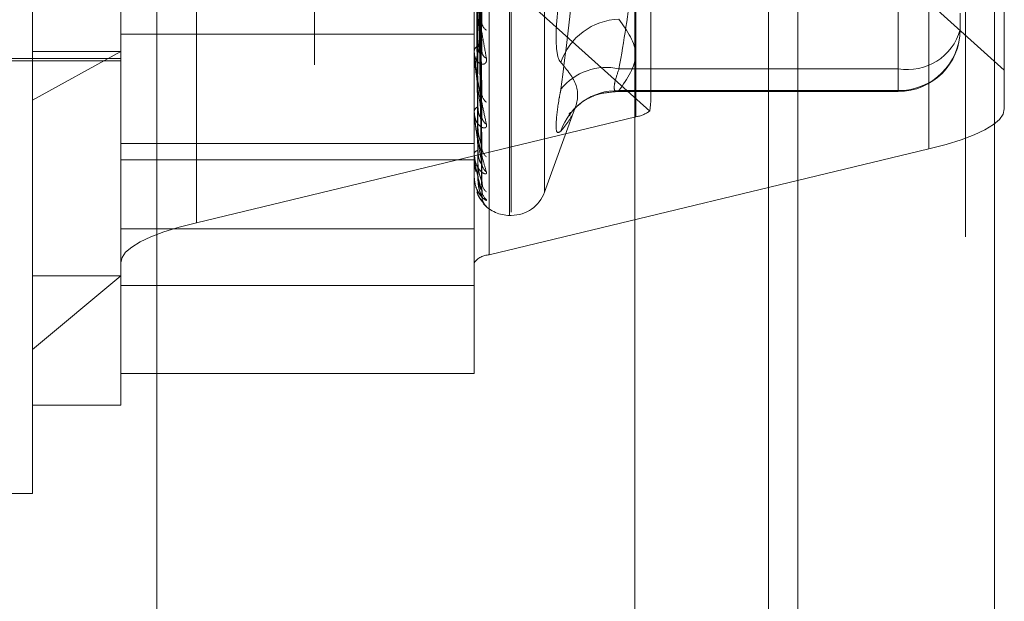
# Model space of a CAD drawing. Units: inches. Extents: x 0 to 23.4, y 0 to 16.5.
# Drawn here: x 11.9 to 11.9, y 8.7 to 8.8 of the extents above; entities that cross this region are included whole.
import ezdxf

# ---------------------------------------------------------------- set-up
doc = ezdxf.new("R2010")
doc.units = ezdxf.units.IN
doc.header["$MEASUREMENT"] = 0
doc.linetypes.add('HIDDEN', pattern=[0.07500000000000001, 0.05, -0.025])

msp = doc.modelspace()

# ---------------------------------------------------------------- linework, layer by layer
at = {"color": 7, "linetype": 'Continuous', "lineweight": 15}
for p, q in [((11.919496103, 10.9356921015), (11.919496103, 4.9543671015)), ((11.930458603, 10.9356921015), (11.930458603, 4.9543671015)), ((11.910415764, 10.9261118346), (11.910415764, 4.9639473685))]:
    msp.add_line(p, q, dxfattribs=at)
at = {"color": 7, "linetype": 'HIDDEN', "lineweight": 0}
for p, q in [((11.928833603, 4.9543671015), (11.928833603, 10.9356921015)), ((11.930458603, 10.9356921015), (11.930458603, 4.9543671015)), ((11.892578264, 4.9639473685), (11.892578264, 10.9261118346)), ((11.917871103, 5.0895608515), (11.917871103, 10.8004983515)), ((11.883790764, 10.5700296015), (11.883790764, 5.3200296015)), ((11.917871103, 8.8701431573), (11.917871103, 8.7643595714)), ((11.9104711104, 8.7610539138), (11.9104711104, 8.855739101)), ((11.9267865907, 8.8539466476), (11.9267865907, 8.7592614604)), ((11.88599789, 8.849839033), (11.88599789, 8.7551538458)), ((11.9023133703, 8.7533613924), (11.9023133703, 8.8480465796)), ((11.8817859411, 8.7529132791), (11.8817859411, 8.8475984662)), ((11.9014709805, 8.8475984662), (11.9014709805, 8.7529132791)), ((11.8768646813, 8.7619877692), (11.8768646813, 8.837500074)), ((11.9309985396, 8.8246177757), (11.9309985396, 8.7636597268)), ((11.9113135002, 8.7621488375), (11.9113135002, 8.8222740572)), ((11.9034394844, 8.7555631297), (11.9034394844, 8.821814131)), ((11.9035375011, 8.7557450721), (11.9035375011, 8.8219960734)), ((11.9053872897, 8.756885352), (11.9053872897, 8.8206738511)), ((11.9250930278, 8.7826179145), (11.9250930278, 8.7637269588)), ((11.901889791, 8.7645730342), (11.9016480926, 8.7777804132)), ((11.9018882901, 8.7624824876), (11.9016472699, 8.776622094)), ((11.8953386412, 8.7756733638), (11.9112496302, 8.7613734112)), ((11.9018895255, 8.7609990727), (11.9016479478, 8.7761149797)), ((11.9018885415, 8.7594494689), (11.9016474084, 8.7752564289)), ((11.9018893101, 8.7584297511), (11.9016478301, 8.7749078565)), ((11.9018887496, 8.7574770258), (11.9016475228, 8.7743800177)), ((11.9018889372, 8.7566363519), (11.9016476258, 8.7740244463)), ((11.9018891194, 8.7569577966), (11.9016477258, 8.7742025344)), ((11.9309985396, 8.7636597268), (11.919496103, 8.7739975063)), ((11.9014737895, 8.7645996444), (11.9014737895, 8.7688870348)), ((11.9250930278, 8.7625130065), (11.9250930278, 8.7664896904)), ((11.9285379096, 8.7668377778), (11.9285379096, 8.7659119619)), ((11.8817859411, 8.7656677974), (11.9014709805, 8.7656677974)), ((11.8817859411, 8.7646940149), (11.8768646813, 8.7619877692)), ((11.8768646813, 8.7646940149), (11.8817859411, 8.7646940149)), ((11.9014709805, 8.764640452), (11.9014709805, 8.7646912149)), ((11.9014737895, 8.7612901396), (11.9014737895, 8.7646841902)), ((11.8675142876, 8.7642963338), (11.8817859411, 8.7642963338)), ((11.8719434215, 8.7641733023), (11.8817859411, 8.7641733023)), ((11.9014709805, 8.763802003), (11.9014709805, 8.7637541232)), ((11.9250930278, 8.7637269588), (11.9095362112, 8.7637269588)), ((11.9250930278, 8.7637269588), (11.9250930278, 8.7624689073)), ((11.9309985396, 8.7615020272), (11.9309985396, 8.7636597268)), ((11.9094001233, 8.76246708), (11.9250930278, 8.76246708)), ((11.9095362112, 8.7625130065), (11.9250930278, 8.7625130065)), ((11.8768646813, 8.7400591291), (11.8768646813, 8.7619877692)), ((11.9014709805, 8.7613207965), (11.9014709805, 8.7613589873)), ((11.9053872897, 8.7568563336), (11.9070836081, 8.7615169299)), ((11.9104711104, 8.7610539138), (11.88599789, 8.7551538458)), ((11.9014737895, 8.7589741757), (11.9014737895, 8.7613519626)), ((11.9014709805, 8.7606992743), (11.9014709805, 8.7606643435)), ((11.9014709805, 8.7595703901), (11.8817859411, 8.7595703901)), ((11.9023133703, 8.7533613924), (11.9267865907, 8.7592614604)), ((11.8817859411, 8.7586600549), (11.9014709805, 8.7586600549)), ((11.9014709805, 8.7589935738), (11.9014709805, 8.7590178121)), ((11.9014709805, 8.7586114417), (11.9014709805, 8.7585907226)), ((11.9014709805, 8.7577428957), (11.9014709805, 8.7577523056)), ((11.9014709805, 8.7576139651), (11.9014709805, 8.7576082064)), ((11.9014737895, 8.7577354575), (11.9014737895, 8.7577452809)), ((11.9019947013, 8.7561996762), (11.902150421, 8.7560613875)), ((11.9034394844, 8.7555610976), (11.9035375011, 8.7555610976)), ((11.8817859411, 8.7548206737), (11.9014709805, 8.7548206737)), ((11.8817859411, 8.7529132791), (11.8817859411, 8.7516460897)), ((11.9014709805, 8.7516460897), (11.9014709805, 8.7529132791)), ((11.8768646813, 8.7480870696), (11.8817859411, 8.7521974264)), ((11.8768646813, 8.7521974264), (11.8817859411, 8.7521974264)), ((11.8817859411, 8.7516460897), (11.9014709805, 8.7516460897)), ((11.8817859411, 8.7516460897), (11.8817859411, 8.744980389)), ((11.9014709805, 8.7467461558), (11.9014709805, 8.7516460897)), ((11.8817859411, 8.7467461558), (11.9014709805, 8.7467461558)), ((11.8768646813, 8.744980389), (11.8817859411, 8.744980389)), ((11.8571796419, 8.7400591291), (11.8768646813, 8.7400591291))]:
    msp.add_line(p, q, dxfattribs=at)
at = {"color": 8, "linetype": 'Continuous', "lineweight": 15}
msp.add_line((11.917871103, 8.7643595714), (11.917871103, 7.1826431573), dxfattribs=at)
at = {"color": 7, "linetype": 'HIDDEN', "lineweight": 0, "flags": 128}
for points in [[(11.9267865907, 8.7592614604), (11.9277513655, 8.7595137571), (11.9285985235, 8.7597770025), (11.9293233999, 8.7600497469), (11.9299220029, 8.7603304884), (11.9303910363, 8.7606176813), (11.9307279172, 8.7609097438), (11.9309307907, 8.7612050679), (11.9309985396, 8.7615020272)], [(11.88599789, 8.7551538458), (11.8850331152, 8.7549015491), (11.8841859572, 8.7546383038), (11.8834610808, 8.7543655594), (11.8828624778, 8.7540848178), (11.8823934444, 8.753797625), (11.8820565635, 8.7535055624), (11.88185369, 8.7532102384), (11.8817859411, 8.7529132791)]]:
    msp.add_lwpolyline(points, dxfattribs=at)
at = {"color": 7, "linetype": 'HIDDEN', "lineweight": 0}
for centre, radius, start, end in [((11.9024461708, 8.766342373), 0.0005487401920619, 183.4754459262, 237.3870286888), ((11.9096315703, 8.7629824055), 0.00350858101338, 91.5574240264, 161.7704989641), ((11.9251158379, 8.7659350803), 0.0034221498230779, 269.6180952327, 359.6129348836), ((11.9256077749, 8.7667235137), 0.0030404450045623, 260.252881215, 344.5190030575), ((11.9250930278, 8.7659119619), 0.0034448818897648, 270, 0), ((11.9018786833, 8.7646633476), 0.0004086540728463, 119.2100188441, 176.0898081837), ((11.9023322371, 8.7647152944), 0.0004346667973032, 183.6246930588, 245.2734190328), ((11.9017694608, 8.7646404977), 0.0002984803325222, 180.0087703888, 187.866826407), ((11.9088282582, 8.7605643107), 0.003240916642857, 77.3824469429, 141.2962450953), ((11.9094389404, 8.7592023756), 0.0033120595643027, 88.3170568358, 161.44310415), ((11.9025348619, 8.7623738569), 0.0006367578008746, 181.8605750214, 232.8612315973), ((11.9017800539, 8.7613110371), 0.0003127708075197, 108.8006772379, 171.1813340067), ((11.9101823909, 8.762865696), 0.0018346426377826, 279.0543328341, 305.5712648448), ((11.901640533, 8.7613208752), 0.0001695524897354, 180.0265774639, 190.4439964839), ((11.9024327453, 8.7610982076), 0.0005345223140846, 181.6320117424, 238.1173898226), ((11.901702819, 8.7589292217), 0.0002481880837749, 95.4480709893, 159.0870759322), ((11.9026014914, 8.7593644747), 0.0007031556492059, 180.9857552716, 230.0966541724), ((11.9015403725, 8.75899372), 6.93921377541e-05, 180.1207079544, 196.3587025249), ((11.9025246546, 8.758487211), 0.0006262662454747, 180.73455526, 233.3044306983), ((11.9014833288, 8.7577433095), 1.23552016528e-05, 181.9191713155, 219.4587030018), ((11.9014775742, 8.7576133175), 6.6253740239e-06, 124.8361226293, 174.3909865448), ((11.9026362866, 8.7574218503), 0.0007378771496186, 180.5203580999, 228.8171635394), ((11.9025950697, 8.7569750663), 0.0006966446821244, 180.3742293854, 230.3369260513), ((11.9026340916, 8.7566157013), 0.0007356637074898, 180.3261736209, 228.8934342719), ((11.9035375011, 8.7575296015), 0.0019685039370092, 270, 340), ((11.9034394844, 8.7575296015), 0.0019685039370092, 222.6365141241, 270), ((11.9023171663, 8.7523384129), 0.0010229866026921, 90.2126108614, 145.8093145196)]:
    msp.add_arc(centre, radius, start, end, dxfattribs=at)
msp.add_ellipse((11.9063922404, 8.7467696428), major_axis=(0.004813841057293544, 0.01578860809821769), ratio=0.0647688971, start_param=5.912579825126631, end_param=6.073865603229287, dxfattribs=at)
for points, knots in [([(11.90629908112711, 8.780754329722136), (11.90660429705853, 8.779009854282483), (11.90764694335482, 8.77305056228984), (11.90685745850269, 8.766923974962362), (11.90629908112712, 8.762590835771821)], [0, 0, 0, 0, 0.2927319959830034, 1, 1, 1, 1]), ([(11.90164879954406, 8.778324554650546), (11.90165564168154, 8.777983607629926), (11.9016898524165, 8.776278870157283), (11.90177207931377, 8.772265406922028), (11.9018496075362, 8.76861093304617), (11.90189843984857, 8.766309107926933)], [0, 0, 0, 0, 0.0846963374235165, 0.4234822757475239, 0.9999999999999999, 0.9999999999999999, 0.9999999999999999, 0.9999999999999999]), ([(11.90164879954406, 8.777871385018045), (11.90165564168154, 8.777500745192585), (11.90168985241649, 8.775647543489379), (11.90177207931377, 8.771260469572105), (11.9018496075362, 8.767227831772752), (11.90189843984857, 8.76468781444094)], [0, 0, 0, 0, 0.0846963374236252, 0.4234822757479982, 1, 1, 1, 1]), ([(11.90156131531965, 8.77759362634853), (11.9015647372431, 8.777218959161987), (11.90158184686412, 8.775345622814232), (11.90162074578487, 8.771157251256424), (11.90165716319447, 8.767337320802291), (11.90167925509203, 8.76502003593312)], [0, 0, 0, 0, 0.089537141580312, 0.4476858070868452, 0.9999999999999999, 0.9999999999999999, 0.9999999999999999, 0.9999999999999999]), ([(11.90156131531965, 8.776778150379071), (11.9015647372431, 8.776379750759478), (11.90158184686412, 8.774387752220182), (11.90162074578487, 8.769941728126659), (11.90165716319448, 8.765899786301395), (11.90167925509203, 8.76344782264755)], [0, 0, 0, 0, 0.0895371415803997, 0.4476858070867688, 1, 1, 1, 1]), ([(11.90164879954406, 8.776541010300715), (11.90165564168154, 8.776139074737051), (11.9016898524165, 8.774129394125321), (11.90177207931377, 8.769393440697428), (11.9018496075362, 8.765073906419927), (11.90189843984857, 8.76235318304329)], [0, 0, 0, 0, 0.0846963374235457, 0.4234822757479012, 1, 1, 1, 1]), ([(11.90164879954406, 8.776185975592398), (11.90165564168154, 8.775760777268939), (11.9016898524165, 8.773634782696561), (11.90177207931377, 8.768606124837483), (11.9018496075362, 8.763990318902206), (11.90189843984857, 8.7610829843834)], [0, 0, 0, 0, 0.084696337423489, 0.4234822757475348, 1, 1, 1, 1]), ([(11.90156131531965, 8.77597216961947), (11.9015647372431, 8.775543890210361), (11.90158184686412, 8.773402492690385), (11.90162074578487, 8.768616284621654), (11.90165716319448, 8.764253634886503), (11.90167925509203, 8.761607120154846)], [0, 0, 0, 0, 0.0895371415801062, 0.4476858070864816, 0.9999999999999999, 0.9999999999999999, 0.9999999999999999, 0.9999999999999999]), ([(11.90156131531965, 8.775367676721423), (11.9015647372431, 8.774921805025388), (11.90158184686412, 8.772692446051302), (11.90162074578487, 8.767715246299412), (11.90165716319448, 8.763188024826809), (11.90167925509203, 8.760441675922339)], [0, 0, 0, 0, 0.0895371415802683, 0.4476858070864647, 0.9999999999999999, 0.9999999999999999, 0.9999999999999999, 0.9999999999999999]), ([(11.90164879954406, 8.775199800525934), (11.90165564168154, 8.774751403417726), (11.9016898524165, 8.772509414760385), (11.90177207931377, 8.767222140836157), (11.9018496075362, 8.762393665380237), (11.90189843984857, 8.759352377777805)], [0, 0, 0, 0, 0.0846963374238784, 0.4234822757476948, 1, 1, 1, 1]), ([(11.90156131531965, 8.774813606849786), (11.9015647372431, 8.774347194351822), (11.90158184686413, 8.772015131345333), (11.90162074578487, 8.766804072795672), (11.90165716319448, 8.762056381307689), (11.90167925509203, 8.759176288651371)], [0, 0, 0, 0, 0.0895371415803147, 0.4476858070869942, 1, 1, 1, 1]), ([(11.90164879954406, 8.774955732621187), (11.90165564168154, 8.774491343574985), (11.9016898524165, 8.77216939511652), (11.90177207931377, 8.766680902112709), (11.9018496075362, 8.761648755294361), (11.90189843984857, 8.758479182233057)], [0, 0, 0, 0, 0.0846963374235088, 0.4234822757478725, 1, 1, 1, 1]), ([(11.90156131531965, 8.774441944971466), (11.9015647372431, 8.773964716163796), (11.90158184686412, 8.771578571596779), (11.90162074578487, 8.76625008515353), (11.90165716319448, 8.761401209613165), (11.90167925509203, 8.758459735663024)], [0, 0, 0, 0, 0.089537141579704, 0.447685807086289, 1, 1, 1, 1]), ([(11.90156131531965, 8.774159811516578), (11.9015647372431, 8.77367212329266), (11.90158184686413, 8.771233681632848), (11.90162074578487, 8.765786113835505), (11.90165716319448, 8.760824974535065), (11.90167925509203, 8.757815398006695)], [0, 0, 0, 0, 0.0895371415805211, 0.4476858070870888, 1, 1, 1, 1]), ([(11.90156131531965, 8.774034413486628), (11.9015647372431, 8.773543075859836), (11.90158184686412, 8.771086387181589), (11.90162074578487, 8.76559919943026), (11.90165716319448, 8.760603920817793), (11.90167925509203, 8.757573634354475)], [0, 0, 0, 0, 0.089537141579924, 0.447685807086505, 1, 1, 1, 1]), ([(11.90164879954406, 8.774349400141958), (11.90165564168154, 8.773870747728987), (11.9016898524165, 8.771477482337549), (11.90177207931377, 8.765829983772464), (11.9018496075362, 8.760667080821573), (11.90189843984857, 8.757415149051297)], [0, 0, 0, 0, 0.0846963374234583, 0.4234822757478839, 1, 1, 1, 1]), ([(11.90164879954406, 8.774225120290764), (11.90165564168154, 8.773738324751903), (11.9016898524165, 8.771304343674418), (11.90177207931377, 8.76555438396315), (11.9018496075362, 8.76028777115889), (11.90189843984857, 8.756970516183769)], [0, 0, 0, 0, 0.0846963374232903, 0.4234822757477346, 1, 1, 1, 1]), ([(11.90164879954406, 8.774020544834354), (11.90165564168154, 8.77352893686194), (11.9016898524165, 8.771070893583248), (11.90177207931377, 8.76526728568986), (11.9018496075362, 8.75995655600846), (11.90189843984857, 8.756611513357345)], [0, 0, 0, 0, 0.0846963374234552, 0.423482275748174, 1, 1, 1, 1]), ([(11.90953621121841, 8.763726958822678), (11.90980249605832, 8.765273396867158), (11.91028575308823, 8.7680798918091), (11.9103754789562, 8.770909736167495), (11.91041576397403, 8.772180276459318)], [0, 0, 0, 0, 0.551021140772024, 1, 1, 1, 1]), ([(11.90147098050959, 8.768832559215427), (11.90147123024846, 8.76881624239346), (11.90147176961772, 8.768781002415682), (11.90147701658539, 8.768694882823869), (11.9014952693734, 8.768485886346362), (11.9015548077128, 8.767990079337734), (11.9016550811153, 8.767285047550233), (11.90179966995145, 8.76635072286562), (11.90196577622272, 8.765349128085235), (11.90208870430101, 8.764664301282881), (11.90215042100088, 8.76432048032015)], [0, 0, 0, 0, 0.0132025401094865, 0.0285139606801861, 0.0541642800149562, 0.1335656119392039, 0.3075826695252663, 0.4871063898426327, 0.7424990169528313, 1, 1, 1, 1]), ([(11.90189843984857, 8.76468781444094), (11.90182164882104, 8.765341220359035), (11.90169281019078, 8.766437493272706), (11.9015531739023, 8.767781393811129), (11.9014901551592, 8.768500901240213), (11.90147787683478, 8.768679382361693), (11.90147433426987, 8.76874742767841), (11.90147395675474, 8.768772132985236), (11.90147378954151, 8.768783075736213)], [0, 0, 0, 0, 0.5273188798744771, 0.8847263069756693, 0.9590362595957422, 0.9800473728105077, 0.9911623590746791, 1, 1, 1, 1]), ([(11.90629908112712, 8.768281697778292), (11.90621101415243, 8.767644132845245), (11.90603481340889, 8.766368519419592), (11.9060160560689, 8.764947638924626), (11.90613999224796, 8.764279717455391), (11.90626834072714, 8.764118569884467), (11.90629908112712, 8.764079973862)], [0, 0, 0, 0, 0.3031799493563415, 0.606589844802935, 0.9057753889702187, 1, 1, 1, 1]), ([(11.90189843984857, 8.766309107926933), (11.90182164882104, 8.765753825808595), (11.90169281019079, 8.764822183273804), (11.9015531739023, 8.764007100149472), (11.9014901551592, 8.763780456436658), (11.90147787683479, 8.763784154337174), (11.90147433426987, 8.763805902820936), (11.90147395675474, 8.76383003223418), (11.90147378954151, 8.763840719903929)], [0, 0, 0, 0, 0.5273188798727146, 0.8847263069759752, 0.9590362595949284, 0.9800473728108515, 0.9911623590742957, 1, 1, 1, 1]), ([(11.90188708543683, 8.766466590868763), (11.90189343492618, 8.766430913909769), (11.90190422941744, 8.766370261060331), (11.90190012852971, 8.76632694485832), (11.90189843984857, 8.7663091079269)], [0, 0, 0, 0, 0.5882157116198404, 1, 1, 1, 1]), ([(11.90953621121841, 8.766489690384846), (11.90999599135147, 8.765834233044941), (11.91092573753989, 8.7645087974299), (11.91000275725816, 8.763183111347182), (11.90953621121841, 8.762513006466197)], [0, 0, 0, 0, 0.4945222027132117, 1, 1, 1, 1]), ([(11.90215042100088, 8.76432048032015), (11.90215591018683, 8.764254864299517), (11.90216210634334, 8.764180797372916), (11.90212761530365, 8.76407756015512), (11.90208667675472, 8.76402886503524), (11.90198899166447, 8.763980346033454), (11.90184762245357, 8.763981459030775), (11.90165458626305, 8.764110307233398), (11.90150218131153, 8.764352425539746), (11.90148151467314, 8.764576831211489), (11.90147098050959, 8.764691214886385)], [0, 0, 0, 0, 0.119446100959128, 0.1348299623616084, 0.253673827866718, 0.2817546550316727, 0.4371652095474183, 0.6109336935307319, 0.8016857882135271, 1, 1, 1, 1]), ([(11.90167925509206, 8.765020035933148), (11.90168269851885, 8.764953666879663), (11.90168969270491, 8.764818860032753), (11.90173393781974, 8.764665056607539), (11.90178426191494, 8.764578553131134), (11.90182447803154, 8.764543797438527), (11.90185663617023, 8.764536900056285), (11.90188229616604, 8.764544366949652), (11.90188757078845, 8.764569808296875), (11.90188826010967, 8.764573133134054)], [0, 0, 0, 0, 0.2463579196309553, 0.5003948770214947, 0.6805750294824311, 0.7704264737001627, 0.8630490393774347, 0.9821023768243715, 1, 1, 1, 1]), ([(11.90188826010967, 8.764573133134054), (11.90189401519187, 8.76458908189051), (11.9019041712178, 8.764617226750751), (11.90190017258787, 8.764666473979295), (11.90189843984857, 8.76468781444094)], [0, 0, 0, 0, 0.5666667490673895, 1, 1, 1, 1]), ([(11.90147098050959, 8.764640451984874), (11.90147123024846, 8.764621239446122), (11.90147176961771, 8.764579745493446), (11.90147701658539, 8.764486676089916), (11.90149526937339, 8.76427258526917), (11.9015548077128, 8.763799607159886), (11.9016550811153, 8.763161445089377), (11.90179966995145, 8.762342105776513), (11.90196577622272, 8.761488920088086), (11.90208870430101, 8.760926628918694), (11.90215042100088, 8.760644327626554)], [0, 0, 0, 0, 0.0132025401090746, 0.0285139606788034, 0.0541642800157701, 0.1335656119387705, 0.3075826695266217, 0.4871063898444866, 0.7424990169524514, 1, 1, 1, 1]), ([(11.90189843984857, 8.7610829843834), (11.90182164882104, 8.761613484858655), (11.90169281019079, 8.762503549190187), (11.90155317390229, 8.763656617820207), (11.9014901551592, 8.764313695104311), (11.90147787683478, 8.764488042431548), (11.90147433426987, 8.764558365237006), (11.90147395675474, 8.764586973064429), (11.90147378954151, 8.7645996443635)], [0, 0, 0, 0, 0.5273188798749661, 0.8847263069769866, 0.9590362595960407, 0.9800473728104461, 0.9911623590755161, 1, 1, 1, 1]), ([(11.90629908112712, 8.7602564259514), (11.90645828877119, 8.760457211156536), (11.90677695765527, 8.760859101390112), (11.90722438058521, 8.761729111171055), (11.90733928592523, 8.76283622910462), (11.90664729100386, 8.763663628725485), (11.90629908112712, 8.764079973862)], [0, 0, 0, 0, 0.1461091005490414, 0.2924509328617005, 0.64396332132642, 1, 1, 1, 1]), ([(11.90953621121841, 8.762513006466197), (11.90948951740286, 8.76249228179021), (11.9093557727889, 8.762432920314671), (11.90924978352213, 8.762559268712232), (11.90928481439163, 8.762992144608098), (11.90945246576341, 8.763482177090449), (11.90953621121841, 8.763726958822678)], [0, 0, 0, 0, 0.1488797913308291, 0.4264348497926809, 0.7134919090681331, 1, 1, 1, 1]), ([(11.90188729420343, 8.762482409387443), (11.90189353772982, 8.762451468951864), (11.90190421875099, 8.762398538055647), (11.90190013603683, 8.762366495370452), (11.90189843984857, 8.76235318304329)], [0, 0, 0, 0, 0.5845439580766334, 1, 1, 1, 1]), ([(11.90629908112712, 8.7602564259514), (11.90621101415244, 8.76019659781856), (11.9060348134089, 8.760076896176374), (11.9060160560689, 8.76077221553813), (11.90613999224796, 8.761736417311504), (11.90626834072714, 8.762425738341006), (11.90629908112712, 8.762590835771821)], [0, 0, 0, 0, 0.3031799493553831, 0.6065898448025964, 0.9057753889704663, 1, 1, 1, 1]), ([(11.90696740284572, 8.761408470663786), (11.90697052592247, 8.761412329301292), (11.90704269185643, 8.761501492073199), (11.90744676576583, 8.761880687886507), (11.90825805231812, 8.762354842191774), (11.90901954886257, 8.762424998857455), (11.9094024316806, 8.762460273845969)], [0, 0, 0, 0, 0.009749205326193, 0.2252780078531331, 0.6104673859572904, 1, 1, 1, 1]), ([(11.90215042100088, 8.760644327626554), (11.90215591018683, 8.76059255202464), (11.90216210634333, 8.760534108070411), (11.90212761530366, 8.7604637551541), (11.90208667675473, 8.760437173413774), (11.90198899166445, 8.760428737011475), (11.90184762245358, 8.760476292237055), (11.90165458626304, 8.760666120990415), (11.90150218131154, 8.760968307002868), (11.90148151467314, 8.761227083948125), (11.90147098050959, 8.761358987289723)], [0, 0, 0, 0, 0.1194461009595784, 0.1348299623644349, 0.2536738278712752, 0.2817546550302616, 0.4371652095494676, 0.6109336935287611, 0.8016857882113169, 1, 1, 1, 1]), ([(11.90167925509206, 8.761607120154862), (11.90168269841443, 8.761530632779612), (11.90168969238839, 8.761375273898556), (11.90173393897251, 8.761188154591963), (11.90178425957203, 8.761072406094137), (11.9018244821543, 8.761015303399041), (11.90185661790821, 8.76098900902564), (11.90188219612011, 8.760980387155081), (11.90188744589913, 8.760997103435171), (11.90188808479916, 8.760999137812565)], [0, 0, 0, 0, 0.2467035916531921, 0.5010969957528377, 0.6815299642686681, 0.7715074816774135, 0.8642600087963226, 0.9834803934796893, 0.9999999999999999, 0.9999999999999999, 0.9999999999999999, 0.9999999999999999]), ([(11.90147098050959, 8.761320796513514), (11.90147123024846, 8.761299382649186), (11.90147176961771, 8.761253134421167), (11.90147701658539, 8.76115647897665), (11.90149526937339, 8.76094503161274), (11.9015548077128, 8.760511977064008), (11.9016550811153, 8.759963749550428), (11.90179966995145, 8.75928900866684), (11.90196577622272, 8.758615068424117), (11.90208870430101, 8.758195635555584), (11.90215042100088, 8.757985057038264)], [0, 0, 0, 0, 0.0132025401099628, 0.0285139606796457, 0.0541642800168884, 0.1335656119387277, 0.307582669526583, 0.4871063898451562, 0.7424990169529618, 1, 1, 1, 1]), ([(11.90189843984857, 8.758479182233057), (11.90182164882104, 8.75886760359608), (11.90169281019078, 8.75951929010148), (11.9015531739023, 8.760439851918576), (11.9014901551592, 8.761010750572613), (11.90147787683478, 8.761174662738958), (11.90147433426987, 8.76124472138374), (11.90147395675474, 8.761276197770338), (11.90147378954151, 8.761290139643743)], [0, 0, 0, 0, 0.5273188798758404, 0.8847263069747068, 0.9590362595956888, 0.9800473728099109, 0.9911623590742986, 1, 1, 1, 1]), ([(11.90188808479916, 8.760999137812565), (11.90189392830139, 8.761008592710061), (11.90190417961316, 8.761025179527014), (11.90190016572207, 8.761065603205376), (11.90189843984857, 8.7610829843834)], [0, 0, 0, 0, 0.5700248288298019, 1, 1, 1, 1]), ([(11.90677460972759, 8.761107438479494), (11.90684441178611, 8.761232156268601), (11.90692332834024, 8.761373159247066), (11.90676842427702, 8.76123046331518), (11.90675053357691, 8.76121398259756)], [0, 0, 0, 0, 0.8845046428428871, 0.9999999999999999, 0.9999999999999999, 0.9999999999999999, 0.9999999999999999]), ([(11.90167925509206, 8.760441675922326), (11.90168269801589, 8.760359706633903), (11.90168969118034, 8.760193213053908), (11.9017339433724, 8.75995583401497), (11.90178425062962, 8.759771809189536), (11.90182449789006, 8.759646961870466), (11.90185654820561, 8.759550197187785), (11.90188183867167, 8.759478666071374), (11.90188699955741, 8.759451760898274), (11.90188745193861, 8.7594494025057)], [0, 0, 0, 0, 0.2479595597826937, 0.5036480808420769, 0.6849996337141198, 0.775435226711613, 0.8686599569868486, 0.9884872927222568, 1, 1, 1, 1]), ([(11.90167925509206, 8.759176288651382), (11.9016826983288, 8.759092447379103), (11.90168969212882, 8.75892215148119), (11.90173393991791, 8.75870847967047), (11.9017842576506, 8.758567668656628), (11.90182448553541, 8.75849028455063), (11.90185660293133, 8.758445537469703), (11.90188211612224, 8.758421324242127), (11.90188734602513, 8.7584289159465), (11.90188794407239, 8.758429784069317)], [0, 0, 0, 0, 0.246981775144631, 0.5016620337798541, 0.6822984588937209, 0.772377435146814, 0.8652345501999585, 0.9845893680349121, 1, 1, 1, 1]), ([(11.90188745193861, 8.7594494025057), (11.90189361549327, 8.75942407690339), (11.90190421078125, 8.759380541627953), (11.90190014179829, 8.75936068379339), (11.90189843984857, 8.759352377777805)], [0, 0, 0, 0, 0.5817260154284261, 1, 1, 1, 1]), ([(11.90189843984857, 8.756970516183769), (11.90182164882104, 8.757202819874491), (11.90169281019079, 8.757592574905521), (11.90155317390229, 8.75824735840703), (11.9014901551592, 8.758711444666256), (11.90147787683478, 8.75885899745892), (11.90147433426987, 8.758926259841076), (11.90147395675474, 8.758959467148221), (11.90147378954151, 8.758974175700326)], [0, 0, 0, 0, 0.5273188798740253, 0.8847263069754205, 0.9590362595957176, 0.9800473728110276, 0.9911623590752684, 1, 1, 1, 1]), ([(11.90215042100088, 8.757985057038264), (11.90215591009768, 8.757948993117125), (11.90216210615354, 8.757908284403399), (11.90212761556571, 8.757873358744673), (11.90208667014674, 8.757869847796579), (11.9019890051246, 8.757901808607375), (11.90184724326107, 8.757993897501015), (11.90165617971063, 8.758238799383841), (11.90152068981602, 8.758531727617216), (11.9015017476254, 8.758749776818163), (11.90149481388982, 8.75882959311473)], [0, 0, 0, 0, 0.1309964654240178, 0.1478679367587158, 0.2782039309218076, 0.3090001567926571, 0.4794388162926254, 0.6700106057405883, 0.8792083105960319, 1, 1, 1, 1]), ([(11.90148752318531, 8.758587413942193), (11.90148238065468, 8.758527378475252), (11.90146572148431, 8.758332894252542), (11.90153018409322, 8.758141240551204), (11.90157474769555, 8.758008748561238)], [0, 0, 0, 0, 0.3086906799101876, 0.9999999999999999, 0.9999999999999999, 0.9999999999999999, 0.9999999999999999]), ([(11.90167925509206, 8.758459735663017), (11.9016826981018, 8.758372523932435), (11.90168969144076, 8.758195382059892), (11.90173394242394, 8.757950808931529), (11.90178425255731, 8.757768019414755), (11.90182449449796, 8.757648983708505), (11.90185656323115, 8.757560909204777), (11.90188191260352, 8.757498023764317), (11.90188709189325, 8.757478803044453), (11.90188758372324, 8.75747697782769)], [0, 0, 0, 0, 0.2476969683349374, 0.5031147129126206, 0.6842742128193056, 0.7746140336964307, 0.8677400381380646, 0.9874404756225263, 1, 1, 1, 1]), ([(11.90188794407239, 8.758429784069317), (11.90189385862844, 8.758432210434153), (11.90190418642888, 8.758436447271475), (11.90190016028722, 8.758466388036199), (11.90189843984857, 8.758479182233057)], [0, 0, 0, 0, 0.5726830301661852, 1, 1, 1, 1]), ([(11.90215042100088, 8.756438781522991), (11.90215591018683, 8.756419732811342), (11.90216210634333, 8.75639823075264), (11.90212761530366, 8.756399994226863), (11.90208667675473, 8.756419687487158), (11.90198899166446, 8.756490871314583), (11.90184762245358, 8.756624538265065), (11.90165458626305, 8.7569137893777), (11.90150218131153, 8.757301569171437), (11.90148151467314, 8.757600125814417), (11.90147098050959, 8.75775230559545)], [0, 0, 0, 0, 0.1194461009602226, 0.1348299623644629, 0.2536738278655651, 0.2817546550289042, 0.4371652095486226, 0.610933693529249, 0.8016857882111142, 1, 1, 1, 1]), ([(11.90189843984857, 8.756611513357345), (11.90182164882104, 8.756679303315115), (11.90169281019078, 8.756793040109445), (11.90155317390229, 8.75715837971365), (11.9014901551592, 8.757498880291449), (11.90147787683478, 8.75762474076808), (11.90147433426987, 8.757686775849862), (11.90147395675474, 8.757720513878958), (11.90147378954151, 8.75773545750437)], [0, 0, 0, 0, 0.5273188798729577, 0.8847263069740843, 0.9590362595951905, 0.9800473728102023, 0.9911623590741604, 1, 1, 1, 1]), ([(11.90167925509206, 8.757815398006697), (11.90168269825227, 8.757727233057045), (11.90168969189685, 8.757548155034286), (11.90173394076277, 8.75731565369021), (11.90178425593348, 8.757154868688298), (11.90182448855699, 8.75706000141991), (11.90185658954705, 8.756998414111452), (11.9018820461488, 8.756959627476373), (11.90188725865782, 8.756957977323124), (11.90188782056517, 8.756957799436957)], [0, 0, 0, 0, 0.2472264370974724, 0.5021589838647211, 0.6829743487336677, 0.773142557875254, 0.8660916578679121, 0.985564709474128, 1, 1, 1, 1]), ([(11.90167925509206, 8.757573634354475), (11.90168269817845, 8.757484332218441), (11.90168969167309, 8.757302944376528), (11.90173394157775, 8.757060016984935), (11.90178425427711, 8.756885068514126), (11.90182449147167, 8.756776148072325), (11.90185657663631, 8.756699942173553), (11.90188197997328, 8.756648108537442), (11.90188717602502, 8.756637413002625), (11.9018877033923, 8.756636327471645)], [0, 0, 0, 0, 0.2474589994998953, 0.5026313576994781, 0.6836168130246479, 0.7738698421140611, 0.8669063780162276, 0.9864918162139221, 1, 1, 1, 1]), ([(11.90188758372324, 8.75747697782769), (11.90189368052337, 8.757458012922692), (11.90190420418297, 8.75742527768448), (11.90190014667214, 8.757418148146883), (11.90189843984857, 8.757415149051297)], [0, 0, 0, 0, 0.5793422022734315, 1, 1, 1, 1]), ([(11.90188782056517, 8.756957799436957), (11.90189379753584, 8.756952961495253), (11.90190419246568, 8.756944547523146), (11.90190015557245, 8.756962771004416), (11.90189843984857, 8.756970516183769)], [0, 0, 0, 0, 0.5749890353458499, 1, 1, 1, 1]), ([(11.90194595800761, 8.757204313655222), (11.90194603451867, 8.757204070767841), (11.9019462428867, 8.757203409295306), (11.9019308415348, 8.757240661763916), (11.9019077807788, 8.75731284583623), (11.90190719977958, 8.75738689521508), (11.90190688528884, 8.757426977616268)], [0, 0, 0, 0, 0.1310047344599591, 0.356774538911223, 0.6518266407123595, 0.9999999999999999, 0.9999999999999999, 0.9999999999999999, 0.9999999999999999]), ([(11.90161495952959, 8.756871994727417), (11.90161673392275, 8.756864584514211), (11.9016557283011, 8.7567017363568), (11.90180856541508, 8.756484060097609), (11.90196349978389, 8.756273793927356), (11.90203690966753, 8.756191180394161), (11.90206181616691, 8.7561627274233), (11.90205895167618, 8.756165787081557), (11.90204095832651, 8.756188279923691), (11.90200466713045, 8.75623985753205), (11.9019477801662, 8.756348636085475), (11.90190104252522, 8.756486402438911), (11.9019091768236, 8.756588184973026), (11.90191223894056, 8.75662650051171)], [0, 0, 0, 0, 0.0132339434194488, 0.2908314836862168, 0.4753260831026004, 0.579838427331066, 0.6439980618859478, 0.6823535039128745, 0.7163400830121753, 0.7533205287400211, 0.8247249222109625, 0.9340185515979016, 0.9999999999999999, 0.9999999999999999, 0.9999999999999999, 0.9999999999999999]), ([(11.90215042100088, 8.756061387506639), (11.90215591093335, 8.756060042845348), (11.90216210793252, 8.756058525000647), (11.90212761310942, 8.756096911992028), (11.90208673208494, 8.756139126268206), (11.90198887895968, 8.756246876877778), (11.90185079751945, 8.756418923898133), (11.90169330816817, 8.756655617339174), (11.90163720792434, 8.756827220055824), (11.90162253015802, 8.756872117268442)], [0, 0, 0, 0, 0.177613080078908, 0.2004884605725222, 0.3772060330310423, 0.4189614537890186, 0.6500526911197818, 0.9084416666680685, 0.9999999999999999, 0.9999999999999999, 0.9999999999999999, 0.9999999999999999]), ([(11.9018877033923, 8.756636327471645), (11.90189373962333, 8.756624271128574), (11.90190419823967, 8.756603381824288), (11.90190015114629, 8.756609096801443), (11.90189843984857, 8.756611513357345)], [0, 0, 0, 0, 0.5771538823618666, 0.9999999999999999, 0.9999999999999999, 0.9999999999999999, 0.9999999999999999]), ([(11.90194297340992, 8.756732178304688), (11.90194043509604, 8.756738410683058), (11.90192482543694, 8.756776737425232), (11.90190094749736, 8.756858603408395), (11.90190705274438, 8.756932712095008), (11.90190910284387, 8.756957597276612)], [0, 0, 0, 0, 0.1142461345372765, 0.7025700116188599, 1, 1, 1, 1])]:
    msp.add_open_spline(points, degree=3, knots=knots, dxfattribs=at)

doc.saveas('drawing.dxf')
